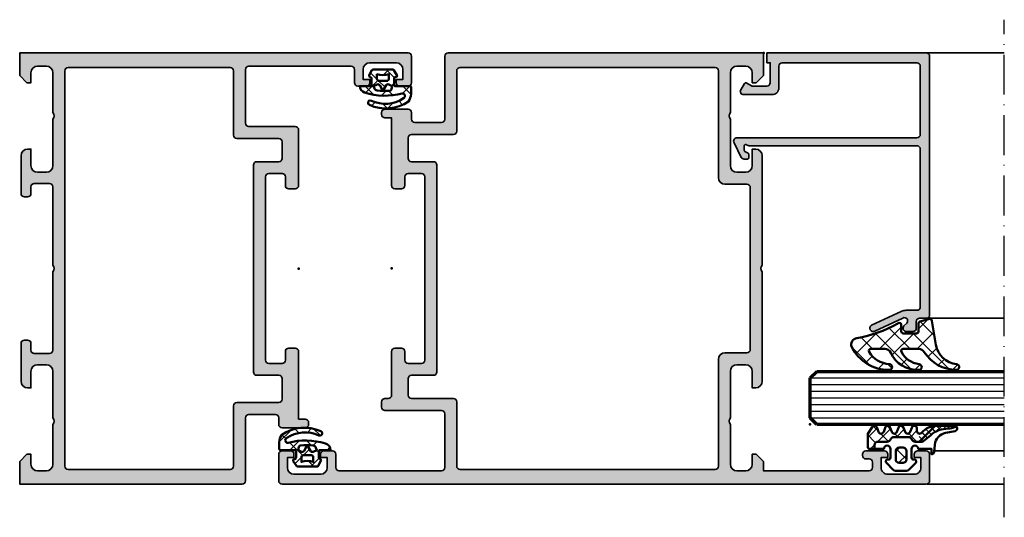
# Model space of a CAD drawing. Units: millimetres. Extents: x 2160 to 23610, y -640 to 3500.
# Drawn here: x 5362 to 5511, y 2228 to 2303 of the extents above; entities that cross this region are included whole.
import ezdxf

# ---------------------------------------------------------------- set-up
doc = ezdxf.new("R2010")
doc.units = ezdxf.units.MM
doc.linetypes.add('ACAD_ISO10W100', pattern=[18, 12, -3, 0, -3])
doc.layers.add('Glas', color=4, linetype='Continuous')
for name, color, linetype, lineweight in [('S01_Bemaßung', 6, 'Continuous', 25), ('S03_AL_Kontur', 255, 'Continuous', 35), ('S04_AL_Schraffur', 253, 'Continuous', 25), ('S05_EPDM_Kontur', 43, 'Continuous', 50), ('S06_EPDM_Schraffur', 43, 'Continuous', 25), ('S15_Glas_Kontur', 4, 'Continuous', 70), ('S18_Mittellinie', 10, 'ACAD_ISO10W100', 25)]:
    doc.layers.add(name, color=color, linetype=linetype, lineweight=lineweight)
doc.layers.add('S22_Einfügepunkte', color=103, linetype='Continuous', lineweight=50, plot=False)
pattern_1 = [(45, (0, 0), (-1.414213562373095, 1.414213562373095), []), (135, (0, 0), (-1.414213562373095, -1.414213562373095), [])]

# ---------------------------------------------------------------- blocks, each defined once
blk = doc.blocks.new('300100_s')
at = {"layer": 'S04_AL_Schraffur'}
h = blk.add_hatch(color=256, dxfattribs=at)
h.paths.add_polyline_path([(37.5, 46.80000035762782), (39.5, 46.80000035762782, -0.4142135623730951), (40, 46.30000035762782), (40, 45, 0.4142135623730951), (40.5, 44.5), (41.5, 44.5, 0.4142135623730951), (42, 45), (42, 55.19999999999993), (43, 55.19999999999993, 0.414213562373095), (43.50000000000001, 55.69999999999994), (43.49999999999999, 55.99999999999999, 0.4142135623730949), (42.99999999999977, 56.5), (39.5, 56.5, 0.4142135623730951), (39, 56), (39, 54.99999999999989, -0.4142135623730951), (38.50000000000011, 54.5), (34.5, 54.5, -0.4142135623730951), (34.00000000000023, 54.99999999999955), (34, 64.5, 0.4142135623730951), (33.5, 65), (0, 65), (0, 61.60000000000003), (1.100000000000138, 60.49999999999999), (1.700000000000045, 60.5), (1.700000000000045, 62.00000000000001, -0.4142135623730951), (2.700000000000035, 62.99999999999999), (3.999999999999995, 63.00000000000001, -0.4142135623730951), (5, 62.00000000000001), (5.000000000000102, 56.00000000000004, -0.4000000000000433), (5, 55), (5, 48, -0.4142135623730951), (4, 47), (2.700000000000044, 47, -0.4142135623730951), (1.700000000000045, 48), (1.700000000000045, 50.5), (1.200000000000045, 50.5, 0.4142135623730951), (0.2000000000000455, 49.5), (0.2000000000000455, 43.79999999999995, 0.4142135623730951), (0.7000000000000455, 43.29999999999995), (1.200000000000045, 43.29999999999995, 0.4142135623730951), (1.700000000000045, 43.79999999999995), (1.700000000000045, 44.79999999999995, -0.4142135623730951), (2.200000000000045, 45.29999999999995), (4.499999999999998, 45.29999999999995, -0.4142135623730951), (5, 44.79999999999996), (5.000000000000204, 32.99999999999991, -0.4000136727744728), (5, 32.00000000000011), (5, 20.20000000000005, -0.4142135623730951), (4.5, 19.70000000000005), (2.200000000000045, 19.70000000000005, -0.4142135623730951), (1.700000000000045, 20.20000000000005), (1.700000000000045, 21.20000000000005, 0.4142135623730951), (1.200000000000046, 21.70000000000005), (0.7000000000000398, 21.70000000000005, 0.4142135623730951), (0.2000000000000455, 21.20000000000006), (0.2000000000000455, 15.5, 0.4142135623730951), (1.200000000000045, 14.5), (1.700000000000045, 14.5), (1.700000000000045, 17.00000000000001, -0.4142135623730951), (2.700000000000033, 18), (4, 18, -0.4142135623730951), (5, 17), (5, 10, -0.4000000000000433), (5.000000000000102, 8.999999999999957), (5, 3, -0.4142135623730951), (4, 2), (2.700000000000053, 2, -0.4142135623730951), (1.700000000000045, 3.000000000000007), (1.700000000000045, 4.5), (1.100000000000137, 4.5), (0, 3.400000000000091), (0, 0), (58.50000000000023, 0, 0.4142135623731616), (59, 0.4999999999998863), (59, 4.499999999999773, 0.4142135623730951), (58.49999999999999, 5), (57.19999999999981, 5, 0.4142135623730951), (56.70000000000005, 4.500000000000227), (56.70000000000005, 4), (57.70000000000005, 4), (57.70000000000027, 2.5, -0.4142135623730952), (56.69999999999959, 1.5), (52.70000000000005, 1.5, -0.4142135623730617), (51.70000000000005, 2.499999999999877), (51.70000000000027, 4), (52.69999999999982, 4), (52.69999999999982, 4.5, 0.4142135623730951), (52.19999999999982, 5), (50.90000000000055, 5, 0.4142135623730951), (50.39999999999987, 4.499999999999773), (50.39999999999986, 2.5, -0.4142135623730951), (49.89999999999963, 2), (34.49999999999977, 2, -0.4142135623730951), (34.00000000000045, 2.500000000000002), (33.99999999999977, 10.59999999999979, -0.4142135623731618), (34.5, 11.09999999999991), (41.50000000000023, 11.10000000000002, 0.4142135623731616), (42.00000000000023, 11.59999999999991), (42.00000000000023, 20, 0.4142135623730951), (41.50000000000023, 20.5), (40.5, 20.5, 0.4142135623730951), (40, 20), (40, 18.69999964237218, -0.4142135623730951), (39.5, 18.19999964237218), (37.5, 18.19999964237218, -0.4142135623730951), (37, 18.69999964237218), (37, 46.30000035762783, -0.4142135623730951)])
h.paths.add_polyline_path([(6.79998779296875, 62.29999995231628, -0.4144347864320055), (7.299987792968666, 62.79999995231628), (31.70000000000003, 62.79999995231628, -0.4142135623730951), (32.20000000000005, 62.2999999523163), (32.20000000000005, 53.20000000000039, 0.4142135623730951), (32.69999999999992, 52.70000000000005), (39, 52.70000000000004, -0.4142135623730951), (39.5, 52.20000000000005), (39.5, 49.10000000000002, -0.4142135623730951), (39, 48.60000000000002), (35.70000000000005, 48.60000000000002, 0.4142135623730951), (35.20000000000005, 48.10000000000002), (35.20000000000005, 16.90000000000009, 0.4142135623730951), (35.70000000000004, 16.40000000000009), (39.00000000000001, 16.40000000000009, -0.4142135623730951), (39.5, 15.9000000000001), (39.5, 13.40000000000078, -0.4142135623730951), (38.99999999999932, 12.90000000000009), (32.70000000000005, 12.90000000000009, 0.4142135623730951), (32.20000000000005, 12.40000000000009), (32.20000000000005, 2.699999999999596, -0.4142135623730951), (31.70000076293968, 2.200000762939453), (7.299987792968659, 2.200000762939453, -0.4144332356616311), (6.79998779296875, 2.700000762939422)], flags=16)
at = {"layer": 'S03_AL_Kontur'}
for points in [[(2.200000000000045, 19.70000000000005, -0.414213562373095), (1.700000000000045, 20.20000000000005), (1.700000000000045, 21.20000000000005, 0.414213562373095), (1.200000000000046, 21.70000000000005), (0.7000000000000398, 21.70000000000005, 0.414213562373095), (0.2000000000000455, 21.20000000000006), (0.2000000000000455, 15.5, 0.414213562373095), (1.200000000000045, 14.5), (1.700000000000045, 14.5), (1.700000000000045, 17.00000000000001, -0.414213562373095), (2.700000000000033, 18), (4, 18, -0.414213562373095), (5, 17), (5, 10, -0.4000000000000433), (5.000000000000102, 8.999999999999957), (5, 3, -0.414213562373095), (4, 2), (2.700000000000053, 2, -0.414213562373095), (1.700000000000045, 3.000000000000007), (1.700000000000045, 4.5), (1.100000000000137, 4.5), (0, 3.400000000000091), (0, 0), (58.50000000000023, 0, 0.4142135623731616), (59, 0.4999999999998863), (59, 4.499999999999773, 0.414213562373095), (58.49999999999999, 5), (57.19999999999981, 5, 0.414213562373095), (56.70000000000005, 4.500000000000227), (56.70000000000005, 4), (57.70000000000005, 4), (57.70000000000027, 2.5, -0.414213562373095), (56.69999999999959, 1.5), (52.70000000000005, 1.5, -0.4142135623730617), (51.70000000000005, 2.499999999999877), (51.70000000000027, 4), (52.69999999999982, 4), (52.69999999999982, 4.5, 0.414213562373095), (52.19999999999982, 5), (50.90000000000055, 5, 0.414213562373095), (50.39999999999987, 4.499999999999773), (50.39999999999986, 2.5, -0.414213562373095), (49.89999999999963, 2), (34.49999999999977, 2, -0.414213562373095), (34.00000000000045, 2.500000000000002), (33.99999999999977, 10.59999999999979, -0.4142135623731616), (34.5, 11.09999999999991), (41.50000000000023, 11.10000000000002, 0.4142135623731616), (42.00000000000023, 11.59999999999991), (42.00000000000023, 20, 0.414213562373095), (41.50000000000023, 20.5), (40.5, 20.5, 0.414213562373095), (40, 20), (40, 18.69999964237218, -0.414213562373095), (39.5, 18.19999964237218), (37.5, 18.19999964237218, -0.414213562373095), (37, 18.69999964237218), (37, 46.30000035762783, -0.414213562373095), (37.5, 46.80000035762782), (39.5, 46.80000035762782, -0.414213562373095), (40, 46.30000035762782), (40, 45, 0.414213562373095), (40.5, 44.5), (41.5, 44.5, 0.414213562373095), (42, 45), (42, 55.19999999999993), (43, 55.19999999999993, 0.414213562373095), (43.50000000000001, 55.69999999999994), (43.49999999999999, 55.99999999999999, 0.414213562373095), (42.99999999999977, 56.5), (39.5, 56.5, 0.414213562373095), (39, 56), (39, 54.99999999999989, -0.414213562373095), (38.50000000000011, 54.5), (34.5, 54.5, -0.414213562373095), (34.00000000000023, 54.99999999999955), (34, 64.5, 0.414213562373095), (33.5, 65), (0, 65), (0, 61.60000000000002), (1.100000000000143, 60.5), (1.700000000000045, 60.49999999999999), (1.700000000000045, 62.00000000000001, -0.414213562373095), (2.700000000000035, 62.99999999999999), (3.999999999999995, 63.00000000000001, -0.414213562373095), (5, 62.00000000000001), (5.000000000000102, 56.00000000000004, -0.4000000000000433), (5, 55), (5, 48, -0.414213562373095), (4, 47), (2.700000000000044, 47, -0.414213562373095), (1.700000000000045, 48), (1.700000000000045, 50.5), (1.200000000000045, 50.5, 0.414213562373095), (0.2000000000000455, 49.5), (0.2000000000000455, 43.79999999999995, 0.414213562373095), (0.7000000000000455, 43.29999999999995), (1.200000000000045, 43.29999999999995, 0.414213562373095), (1.700000000000045, 43.79999999999995), (1.700000000000045, 44.79999999999995, -0.414213562373095), (2.200000000000045, 45.29999999999995), (4.499999999999998, 45.29999999999995, -0.414213562373095), (5, 44.79999999999996), (5.000000000000204, 32.99999999999991, -0.4000136727744728), (5, 32.00000000000011), (5, 20.20000000000005, -0.414213562373095), (4.5, 19.70000000000005)], [(6.79998779296875, 62.29999995231628), (6.79998779296875, 2.700000762939422, 0.4144332356616311), (7.299987792968659, 2.200000762939453), (31.70000076293968, 2.200000762939453, 0.414213562373095), (32.20000000000005, 2.699999999999596), (32.20000000000005, 12.40000000000009, -0.414213562373095), (32.70000000000005, 12.90000000000009), (38.99999999999932, 12.90000000000009, 0.414213562373095), (39.5, 13.40000000000078), (39.5, 15.9000000000001, 0.414213562373095), (39.00000000000001, 16.40000000000009), (35.70000000000004, 16.40000000000009, -0.414213562373095), (35.20000000000005, 16.90000000000009), (35.20000000000005, 48.10000000000002, -0.414213562373095), (35.70000000000005, 48.60000000000002), (39, 48.60000000000002, 0.414213562373095), (39.5, 49.10000000000002), (39.5, 52.20000000000005, 0.414213562373095), (39, 52.70000000000004), (32.69999999999992, 52.70000000000005, -0.414213562373095), (32.20000000000005, 53.20000000000039), (32.20000000000005, 62.2999999523163, 0.414213562373095), (31.70000000000003, 62.79999995231628), (7.299987792968666, 62.79999995231628, 0.4144347864320055)]]:
    blk.add_lwpolyline(points, format="xyb", close=True, dxfattribs=at)
at = {"layer": 'S22_Einfügepunkte'}
blk.add_point((42.00000000000023, 32.5), dxfattribs=at)
blk = doc.blocks.new('284360_s_a')
at = {"layer": 'S06_EPDM_Schraffur'}
h = blk.add_hatch(dxfattribs=at)
h.set_pattern_fill('NETZ', color=256, scale=1.5, angle=45, style=0)
h.set_pattern_definition([(45, (-5.978469983835867, -1.999999999999985), (-1.060660171779821, 1.060660171779821), []), (135, (-5.978469983835867, -1.999999999999985), (-1.060660171779821, -1.060660171779821), [])])
h.paths.add_polyline_path([(0.400000561960393, 3.999997996627878), (0.4000005619603931, 4.399989970820553, 0.7950942578316366), (-0.3594644126228977, 4.575655388662788), (-0.6137195280340005, 3.896473749481602, -0.7673326603051579), (-1.386462753131649, 3.896473749481602), (-1.640721051544504, 4.575652490508364, 0.6242830789349512), (-2.359461229621175, 4.575652490508351), (-2.613719528034006, 3.896473749481604, -0.7673297809563489), (-3.386462753131642, 3.896473749481604), (-3.640720065872043, 4.575649857564635, 0.6242855975194838), (-4.359462215293627, 4.575649857564615), (-4.613719528034007, 3.896473749481603, -0.7673297809563477), (-5.386462753131649, 3.896473749481604), (-5.64071739039004, 4.575646978654593, 0.5635592645383264), (-6.322306823810902, 4.637014751004462), (-7.000091140582801, 3.600006922089073), (-7.000091140582833, 1.599990808652855, 0.414213562373096), (-6.700090175508751, 1.299989843578788), (-5.978469983835867, 1.299989210111547), (-5.978469983835869, 2.399990136652962), (-4.07847227265418, 2.399990136652961, 0.5405749386263909), (-3.620214703158657, 3.099990136652893), (-0.3367290792104801, 3.099990136652892, 0.5405749386263337), (0.1215284902852471, 2.399990136652961), (1.119125893516671, 2.399990136652962, 0.1792130742174088), (1.442137097301484, 2.519607591103159), (2.468368433890184, 3.400474466243103, -0.1820014836469972), (5.119323454265298, 4.36592776212069, 0.06926674624703537), (5.666334165438681, 4.436058291308642, -0.387609014908037), (6.064141248858916, 4.799999999999998), (3.39235676869864, 4.800000398679616, 0.2202365984151488), (1.104978843272498, 3.741175590850581, -0.6981291501453034)])
h.paths.add_polyline_path([(-1.199966, -0.7999879999999856), (-2.799973, -0.7999879999999859), (-2.799972999999999, 1.500012000000014), (-1.199965999999999, 1.500012000000014)], flags=17)
h = blk.add_hatch(dxfattribs=at)
h.set_pattern_fill('NETZ', color=256, scale=0.75, angle=45, style=0)
h.set_pattern_definition([(45, (-7.100090735085018, 1.299989210111546), (-0.5303300858899106, 0.5303300858899107), []), (135, (-7.100090735085018, 1.299989210111546), (-0.5303300858899107, -0.5303300858899106), [])])
h.paths.add_polyline_path([(2.468368433890185, 3.400474466243103, -0.1792131127201395), (5.076079357427209, 4.366161313935613), (3.392356768698638, 4.800000398679617, 0.3015858257355321), (0.628167537085943, 2.965993422055262, 0.6921980194601629), (1.442137097301484, 2.519607591103159)])
at = {"layer": 'S05_EPDM_Kontur'}
for points in [[(2.998527956033179, 0.8657165928350998, -0.3892927842191302), (2.600002288818328, 0.5000000000000117), (2.600002288818327, 1.299999237060562), (0.6000210000610224, 1.299988000000015, 0.9999999999999986), (-0.399979, 1.299988000000014), (-0.3999790000000001, 1.200000001437618e-05, 0.414213562373095), (-0.09997900000000003, -0.299987999999986), (4.600000000016686e-05, -0.2999879999999858, -0.668122569260552), (0.2121729999999999, -0.8121339999999856), (-0.8283893595662767, -1.853428954997566, -0.1990038235387451), (-1.182067141974669, -1.999999999999985), (-2.818115582841873, -1.999999999999985, -0.1990380130521465), (-3.171839854901003, -1.853382426496037), (-4.212082, -0.8121339999999873, -0.6681911133500424), (-3.999954, -0.2999879999999857), (-3.89996, -0.2999879999999857, 0.4142135623730948), (-3.599960000000001, 1.200000001405641e-05), (-3.59996, 1.299988000000014, 1.000000000000001), (-4.599959999792294, 1.299988000000014), (-6.700090175508751, 1.299989843578788, -0.4142135623730961), (-7.000091140582833, 1.599990808652855), (-7.000091140582802, 3.600006922089073), (-6.34649998457697, 4.599999292694494, -0.6681787561009126), (-5.61371952803399, 4.503529413544103), (-5.386462753131649, 3.896473749481604, 0.7673297809563482), (-4.613719528034007, 3.896473749481603), (-4.386462753131647, 4.503525598846837, -0.767329780956347), (-3.613719528034014, 4.503525598846835), (-3.386462753131642, 3.896473749481604, 0.7673297809563492), (-2.613719528034006, 3.896473749481604), (-2.386462753131671, 4.503525598846837, -0.7673326603051805), (-1.613719528034001, 4.503525598846837), (-1.386462753131649, 3.896473749481602, 0.7673326603051581), (-0.6137195280340005, 3.896473749481602), (-0.3864665678288936, 4.503525598846838, -0.8769753238760007), (0.4000005619603931, 4.399989970820553), (0.400000561960393, 3.999997996627878, 0.6981236209333598), (1.104974994592331, 3.741171055842442, -0.2202371181283672), (3.39235676869864, 4.800000398679616), (6.064141248858719, 4.799999999999998, -0.9088962848675182), (6.141102057970422, 4.007362812165694), (4.703009842059643, 3.72776097556828, 0.3346062564332266), (3.092309531141192, 1.938669526048588)], [(-1.199965999999999, 1.000012000000014, 0.4142250617865648), (-1.699965999999999, 1.500012000000014), (-2.299973, 1.500012000000014, 0.4142250617865643), (-2.799973, 1.000012000000015), (-2.799973, -0.2999879999999858, 0.4142353984452393), (-2.299973, -0.7999879999999858), (-1.699966, -0.7999879999999857, 0.414235398445239), (-1.199966, -0.299987999999986)]]:
    blk.add_lwpolyline(points, format="xyb", close=True, dxfattribs=at)
blk.add_lwpolyline([(-5.978469983835867, 1.299989843578168), (-5.978469983835868, 1.899990136652961, -0.4142135623730953), (-5.47846998383587, 2.399990136652962), (-4.07847227265418, 2.399990136652961, 0.2679491924311205), (-3.645459570762012, 2.649990136652962), (-3.529989516924097, 2.849990136652888, -0.2679491924311243), (-3.096976815031824, 3.099990136652893), (-0.8599669673371045, 3.099990136652892, -0.2679491924311229), (-0.4269542654449103, 2.849990136652891), (-0.3114842116070337, 2.649990136652961, 0.267949192431122), (0.1215284902852471, 2.399990136652961), (1.119125893516671, 2.399990136652962, 0.1792130742174088), (1.442137097301484, 2.519607591103159), (2.468368433890184, 3.400474466243103, -0.1820014836469971), (5.119323454265298, 4.36592776212069, 0.1195687672971296), (6.038153546060274, 4.578359812253033), (6.310894151859293, 4.715264512477945)], format="xyb", dxfattribs=at)
blk = doc.blocks.new('224066_s_6')
at = {"layer": 'S06_EPDM_Schraffur'}
h = blk.add_hatch(dxfattribs=at)
h.set_pattern_fill('NETZ', color=256, scale=2, angle=45, style=0)
h.set_pattern_definition(pattern_1)
h.paths.add_polyline_path([(0.9509540225199711, -3.996471366542571), (0.3428344726562499, -0.3900527954101558, 0.4140364746978069), (0.04284667968749991, -0.090057373046875), (-1.450267689380168, -0.4901453133879831, 0.3394526917623887), (-1.672622680663748, -0.779925724204902), (-1.672622561454773, -2.009803771972655, -0.3958930680548808), (-1.972045779228187, -2.290031433105469), (-3.956213102049671, -2.290031433105469, -0.4150263225321573), (-4.257049560546875, -1.989194974608282), (-4.257049560546876, -0.943452005861514, 0.5411659278948281), (-4.717147827148436, -0.7416229248046868), (-4.803649902343706, -0.7934265136718484, -0.090863557736354), (-10.96140558274599, -2.976088238208364, 0.4829086918305858), (-11.72828387291888, -4.341876347226681, 0.2833289255452366), (-6.102788793738957, -7.795245946483554, 0.9717338003532827), (-6.079726657065049, -6.89591144203423, -0.2512424544695461), (-9.106846140371962, -5.08325736668986, -0.5873283519419549), (-8.851644951420697, -4.625569896701072), (-6.759803484223629, -4.625474066460337, -0.2910641980356529), (-5.854108020438631, -5.201447288918857, 0.2985242425636142), (-1.649077007606732, -7.795248014247114, 0.9569551979983272), (-1.593871204957731, -6.897814856139961, -0.2553028364905368), (-4.243531125383117, -5.064700578277807, -0.5581922591343027), (-3.97547188899753, -4.629999999999999), (-1.640391997516047, -4.63, -0.2570370018621697), (-0.7955002783284357, -5.095062636518843, 0.2522525587384885), (4.005784635191378, -7.79438289437204, 0.9602516304766571), (4.057862447402941, -6.897529033952106, -0.338394706311122)])
at = {"layer": 'S05_EPDM_Kontur'}
blk.add_lwpolyline([(-6.085392431901097, -6.895639248621933, -0.2508385846518076), (-9.106846140371978, -5.083257366689835, -0.5873283519419207), (-8.851644951420699, -4.625569896701072), (-6.759803484223633, -4.625474066460337, -0.2910641980356526), (-5.854108020438633, -5.201447288918852, 0.2985242425636153), (-1.649077007606721, -7.795248014247114, 0.9569551979954218), (-1.593871204955038, -6.897814856140246, -0.2553028364907514), (-4.243531125383116, -5.064700578277807, -0.5581922591343026), (-3.97547188899753, -4.629999999999999), (-1.640391997516079, -4.63, -0.2570370018621695), (-0.7955002783284534, -5.095062636518814, 0.2522525587385301), (4.005784635192254, -7.794382894372055, 0.9602516304757236), (4.057862447402941, -6.897529033952106, -0.3383947063111223), (0.9509540225199703, -3.996471366542566), (0.3428344726562499, -0.390052795410156, 0.4140364746978071), (0.04284667968749997, -0.09005737304687499), (-1.450286865234375, -0.4901504516601561, 0.3394312326585308), (-1.672622680664062, -0.7799224853515616), (-1.672622561454773, -2.009803771972656, -0.3958930680549022), (-1.972045779228211, -2.290031433105469), (-3.957046508789061, -2.290031433105469, -0.4134012690458465), (-4.257049560546875, -1.990028381347656), (-4.257049560546876, -0.9434520058615128, 0.5411659278948283), (-4.717147827148437, -0.7416229248046873), (-4.803649902343762, -0.7934265136718821, -0.0908635577363532), (-10.96140558274599, -2.976088238208368, 0.4829086918305799), (-11.72828387291888, -4.341876347226674, 0.283270372106052), (-6.104152972218493, -7.79524801424711, 0.9793633131390815)], format="xyb", close=True, dxfattribs=at)
blk = doc.blocks.new('150800_s')
at = {"layer": 'S04_AL_Schraffur'}
h = blk.add_hatch(color=256, dxfattribs=at)
edge = h.paths.add_edge_path()
edge.add_arc((21.49998672559963, -41.50001146306264), 0.4999885371110255, 134.9980032914296, 270.0015101720062)
edge.add_line((21.49999990403439, -42), (22.49999990403439, -42))
edge.add_arc((22.50030959127501, -41.50030968724063), 0.4996904087249862, 269.964490467132, 360.0355095328709)
edge.add_line((22.99999990403439, -41.49999999999999), (22.99999990403439, -40.50000000000001))
edge.add_arc((23.49969021679374, -40.49969031275936), 0.4996904087249755, 89.96449046712962, 180.0355095328717, ccw=False)
edge.add_line((23.49999990403439, -40), (24.49999990403439, -40))
edge.add_arc((24.50030959127502, -39.50030968724063), 0.4996904087249862, 269.9644904671308, 359.9999999999992)
edge.add_line((25, -39.50030968724064), (25, -0.5))
edge.add_arc((24.50025808621197, -0.4997419137880275), 0.4997419804309126, 359.9704102278116, 450.0295897721889)
edge.add_line((24.5, 0), (0.5, 0))
edge.add_line((0.5, 0), (0.5, -1.5))
edge.add_line((0.5, -1.5), (1, -1.5))
edge.add_line((1, -1.5), (1, -4.500000000000001))
edge.add_arc((0.5002570760281955, -4.500257076028195), 0.4997429900938812, -90.02947389432398, 0.029473894323928107, ccw=False)
edge.add_line((0.5000000000000006, -5), (-1.700000047683717, -5))
edge.add_line((-1.700000047683717, -5), (-2.619125127792358, -4.522520542144775))
edge.add_arc((-2.711324820675264, -4.699999949112556), 0.1999993081621464, 62.54834166557744, 150.0000285936358)
edge.add_line((-2.88452935218811, -4.600000381469727), (-3.433012723922729, -5.550000190734862))
edge.add_arc((-3.000000022422663, -5.800000190961272), 0.4999999997735901, 149.9999999550625, 270.0000025694479)
edge.add_line((-3, -6.300000190734862), (1.299999952316284, -6.299999713897705))
edge.add_arc((1.300515360635187, -5.300515122216607), 0.9994847245724497, 269.9704540529916, 360.0295459470084)
edge.add_line((2.299999952316284, -5.299999713897703), (2.299999952316284, -2))
edge.add_arc((2.799742358747778, -1.999742406431494), 0.4997424728201385, 89.97046673884768, 180.0295332611522, ccw=False)
edge.add_line((2.799999952316285, -1.5), (23.10000038146973, -1.5))
edge.add_arc((23.10025617359038, -1.999744207879347), 0.4997442733424418, -0.02932661836831585, 90.02932661836758, ccw=False)
edge.add_line((23.60000038146973, -2), (23.60000038146973, -12.29999923706055))
edge.add_arc((23.10025741787488, -12.3002562734657), 0.4997430296965417, -90.02946934918629, 0.029469349186285854, ccw=False)
edge.add_line((23.10000038146973, -12.79999923706055), (-4.000000476837158, -12.79999923706055))
edge.add_arc((-3.999999660118652, -13.30000014414641), 0.500000907086533, 90.00009358887718, 212.0414047846298)
edge.add_line((-4.423832893371582, -13.56526660919189), (-3.347000122070311, -15.76499938964844))
edge.add_arc((-2.921452175250018, -15.49720567641835), 0.5027967063222739, 212.181859052064, 269.8236075574519)
edge.add_line((-2.923000097274779, -16), (-2.400000095367431, -16.0000057220459))
edge.add_arc((-2.40040715837325, -15.7996017412704), 0.2004043941907382, 270.1163797249118, 359.8879914961067)
edge.add_line((-2.200003147125244, -15.79999351501465), (-2.200000047683716, -15.31530094146729))
edge.add_arc((-2.401251449163456, -15.31622924346417), 0.2012535424338095, 0.2642834232783394, 59.79449478316024)
edge.add_line((-2.300000190734864, -15.14230060577393), (-2.800318479537961, -14.85359191894532))
edge.add_arc((-2.700636325905998, -14.68093681347344), 0.1993647842478991, 179.8171895894178, 240.0000791438497, ccw=False)
edge.add_line((-2.900000095367432, -14.68030071258545), (-2.900000095367432, -14))
edge.add_arc((-2.700000813351988, -13.99999937384508), 0.1999992820164236, 74.99972849326241, 180.0001793808141, ccw=False)
edge.add_line((-2.648236274719238, -13.8068151473999), (-2.200000047683716, -14))
edge.add_line((-2.200000047683716, -14), (23.10000038146973, -14))
edge.add_arc((23.10025741787487, -14.49974296359485), 0.499743029696547, -0.02946934918588795, 90.02946934918589, ccw=False)
edge.add_line((23.60000038146973, -14.5), (23.60000038146973, -38.30030892430118))
edge.add_arc((23.10025821378786, -38.3005667566193), 0.4997422341936708, -90.02956064806159, 0.029560648060794392, ccw=False)
edge.add_line((23.10000038146972, -38.80030892430118), (21.47099369989893, -38.80030892430117))
edge.add_arc((21.439956772345, -40.29998779296889), 1.500000000000155, 88.8143920855635, 114.9974133025789)
edge.add_line((20.8060907551627, -38.94049749426797), (16.24914541184689, -41.06518554687499))
edge.add_arc((16.50187800283859, -41.49891648145911), 0.5019923168382102, 120.2291161144694, 299.7341626232285)
edge.add_line((16.75085439622189, -41.93481445312501), (20.97009267747189, -39.96734619140623))
edge.add_arc((21.21155556247149, -40.3913316072322), 0.4879220815514051, -44.769662785727576, 119.66183842744971, ccw=False)
edge.add_line((21.55795278489376, -40.73495483398438), (21.14645376145626, -41.14645385742188))
at = {"layer": 'S03_AL_Kontur'}
blk.add_lwpolyline([(21.14645376145626, -41.14645385742188, 0.6682007714159899), (21.49999990403439, -42), (22.49999990403439, -42, 0.4145766549757843), (22.99999990403439, -41.49999999999999), (22.99999990403439, -40.50000000000001, -0.414576654975799), (23.49999990403439, -40), (24.49999990403439, -40, 0.4143950970180348), (25, -39.50030968724064), (25, -0.5000000000000014, 0.4145161176730729), (24.5, 0), (0.5, 0), (0.5, -1.5), (1, -1.5), (1, -4.500000000000001, -0.4145149326960813), (0.5000000000000006, -5), (-1.700000047683717, -5), (-2.619125127792358, -4.522520542144775, 0.4012459013260116), (-2.88452935218811, -4.600000381469727), (-3.433012723922729, -5.550000190734862, 0.5773502843995036), (-3, -6.300000190734862), (1.299999952316284, -6.299999713897705, 0.4145156695129015), (2.299999952316284, -5.299999713897703), (2.299999952316284, -2, -0.4145155397862403), (2.799999952316285, -1.5), (23.10000038146973, -1.5, -0.4145134266409459), (23.60000038146973, -2), (23.60000038146973, -12.29999923706055, -0.4145148862171337), (23.10000038146973, -12.79999923706055), (-4.000000476837159, -12.79999923706055, 0.5892878397919261), (-4.423832893371582, -13.56526660919189), (-3.347000122070311, -15.76499938964844, 0.2569505405020492), (-2.923000097274779, -16), (-2.400000095367431, -16.0000057220459, 0.4130465342686946), (-2.200003147125244, -15.79999351501465), (-2.200000047683716, -15.31530094146729, 0.265753383905578), (-2.300000190734864, -15.14230060577393), (-2.800318479537961, -14.85359191894532, -0.2688046760287258), (-2.900000095367432, -14.68030071258545), (-2.900000095367432, -14, -0.49314787185075), (-2.648236274719238, -13.8068151473999), (-2.200000047683716, -14), (23.10000038146973, -14, -0.4145148862171298), (23.60000038146973, -14.5), (23.60000038146973, -38.30030892430118, -0.4145158198471571), (23.10000038146972, -38.80030892430118), (21.47099369989893, -38.80030892430117, 0.1147446294273353), (20.8060907551627, -38.94049749426797), (16.24914541184689, -41.06518554687499, 0.995690017285898), (16.75085439622189, -41.93481445312501), (20.97009267747189, -39.96734619140623, -0.8725976797685919), (21.55795278489376, -40.73495483398438)], format="xyb", close=True, dxfattribs=at)
at = {"layer": 'S22_Einfügepunkte'}
for p in [(0, 0), (25, -40.00030968724063)]:
    blk.add_point(p, dxfattribs=at)
blk = doc.blocks.new('224683_s')
at = {"layer": 'S06_EPDM_Schraffur'}
h = blk.add_hatch(dxfattribs=at)
h.set_pattern_fill('NETZ', color=256, scale=2, angle=45, style=0)
h.set_pattern_definition(pattern_1)
h.paths.add_polyline_path([(3.71717799999999, 0.1362272515909808, -0.4127432932741063), (3.917174999999986, 0.3405460000000176, 0.4960125244833873), (4.061171999999999, 0.6285400000000436), (3.665184000000011, 1.37152100000003, 0.2814006575335682), (3.494432161645989, 1.481537000000003), (0.5248117597641908, 1.481537000000003, 0.2662480039285435), (0.358177000000012, 1.383529999999951), (-0.105811999999986, 0.6565399999999499, 0.6487246559832222), (0.1101909999999862, 0.3535460000000512, -0.4154102093831578), (0.3091809999999953, 0.1535489999999982), (0.3091809999999953, -0.8144529999999577, -0.4178620508664951), (0.1111830000000396, -1.014450000000011), (-2.035820000000001, -1.014450000000011, 0.4083491245676099), (-2.233818000000014, -1.209194659022273), (-2.233818000000014, -2.222457999999961, 0.1357261327990004), (-1.83800500000001, -3.312225000000012, 0.2617695130618423), (4.040354019701738, -3.858778065654178, 1.018935648738532), (3.759664145986875, -3.215759592457744, -0.2653322279762219), (-1.089564999999993, -2.835263000000054, -0.8515819427444982), (-0.8933710000000019, -2.109023999999977, 0.144290385291189), (4.759225403191977, -1.988024976048905, 0.3371080020539802), (5.490165999999988, -1.013458000000014), (3.916183000000018, -1.013458000000014, -0.4187407948036282), (3.71717799999999, -0.8134609999999611)])
h.paths.add_polyline_path([(2.60719099969333, -0.218459999986635), (1.407188999968326, -0.218463999966616, -0.4142116097673967), (1.107187999990003, 0.08153300005312758), (1.107180999999997, 0.7815369999999575, 0.1770873310053548), (2.907175999999993, 0.7815369999999575), (2.907189999639996, 0.08154599993451939, -0.4142184438663609)], flags=16)
h.paths.add_polyline_path([(3.417178000000007, -1.013458000000014), (3.289563930469342, -1.357957285260795, -0.2810169119249264), (2.880669182279973, -1.680664658408318, -0.04897883225360576), (0.9955187605693254, -1.722804764308421, -0.324550689870969), (0.7267521744655596, -1.494960659888534), (0.6091810000000066, -1.014450000000011), (1.139768947649827, -0.7641642524097279, -0.3938632495401688), (1.529472898584743, -0.8888450501933676), (2.007182999999998, -1.741394372651826), (2.484569167361968, -0.8894231618071444, -0.3906478421129392), (2.871240856660137, -0.7633326099482929)], flags=16)
at = {"layer": 'S05_EPDM_Kontur'}
for points in [[(3.71717799999999, -0.8134609999999611, 0.418740794803553), (3.91618299999999, -1.013458000000014), (5.490165999999988, -1.013458000000014, -0.3371080020539931), (4.75922540319192, -1.988024976048905, -0.1442903852911877), (-0.8933710000000019, -2.109023999999977, 0.8515819427445), (-1.089564999999993, -2.835263000000054, 0.2649727785174504), (3.753701000000035, -3.218565000000012, -1.028552528434245), (4.040354019701766, -3.858778065654178, -0.2617695130618431), (-1.83800500000001, -3.312225000000012, -0.1357261327990005), (-2.233818000000014, -2.222457999999961), (-2.233818000000014, -1.216460999999981, -0.4190742652227885), (-2.035820000000001, -1.014450000000011), (0.1111830000000111, -1.014450000000011, 0.4178620508665686), (0.3091809999999953, -0.8144529999999577), (0.3091809999999953, 0.1535489999999982, 0.4154102093831697), (0.1101909999999862, 0.3535460000000512, -0.6487246559832218), (-0.105811999999986, 0.6565399999999499), (0.358177000000012, 1.383529999999951, -0.2722760925516086), (0.5291819999999916, 1.481537000000003), (3.485184000000004, 1.481537000000003, -0.2942574361421919), (3.665184000000011, 1.37152100000003), (4.061171999999999, 0.6285400000000436, -0.496012524483387), (3.917175000000015, 0.3405460000000176, 0.4079660749372834), (3.71717799999999, 0.1395420000000058)], [(1.407188999968326, -0.218463999966616), (2.60719099969333, -0.218459999986635, 0.4142184438663598), (2.907189999639996, 0.08154599993451939), (2.907175999999993, 0.7815369999999575, -0.1770873310053548), (1.107180999999997, 0.7815369999999575), (1.107187999990003, 0.08153300005312758, 0.4142116097673966)], [(0.9955187605693254, -1.722804764308421, 0.04897883225360565), (2.880669182279973, -1.680664658408318, 0.2810169119249282), (3.289563930469342, -1.357957285260795), (3.417178000000007, -1.013458000000014), (2.871240856660137, -0.7633326099482929, 0.390647842112939), (2.484569167361968, -0.8894231618071444), (2.007182999999998, -1.741394372651826), (1.529472898584743, -0.8888450501933676, 0.3938632495401677), (1.139768947649827, -0.7641642524097279), (0.6091810000000066, -1.014450000000011), (0.7267521744655596, -1.494960659888534, 0.3245506898709706)]]:
    blk.add_lwpolyline(points, format="xyb", close=True, dxfattribs=at)
blk = doc.blocks.new('300130_s')
at = {"layer": 'S04_AL_Schraffur'}
h = blk.add_hatch(color=256, dxfattribs=at)
h.paths.add_polyline_path([(17, 13.39959862557794, -0.4139784621951497), (16.50000016110153, 12.89999999999998), (16, 12.89999999999998, 0.414213562373095), (15.5, 12.39999999999998), (15.5, 11.60000000000002, 0.414213562373095), (16.00000000000001, 11.09999999999991), (24.49999999999994, 11.09999999999991, -0.414213562373095), (25, 10.59999999999988), (25, 2.5, -0.414213562373095), (24.50000000000003, 2), (9.100000000000136, 2, -0.414213562373095), (8.600000000000136, 2.499999999999986), (8.600000000000136, 4.5, 0.414213562373095), (8.100000000000136, 5), (6.799999999999841, 5, 0.414213562373095), (6.299999999999955, 4.500000000000099), (6.299999999999955, 4), (7.299999999999955, 4), (7.299999999999955, 2.499999999999886, -0.414213562373095), (6.299999999999933, 1.499999999999886), (2.299999999999955, 1.499999999999886, -0.414213562373095), (1.299999999999955, 2.499999999999815), (1.299999999999955, 4), (2.299999999999955, 4), (2.299999999999898, 4.500000000000114, 0.414213562373095), (1.799999999999912, 5), (0.5000000000001705, 5, 0.414213562373095), (0, 4.499999999999801), (0, 0.5000000000002274, 0.414213562373095), (0.5000000000002415, 0), (97.49999990788103, 0, 0.4145693002917443), (98, 0.5000000921188529), (98, 4.500000092118626, 0.4145693002917385), (97.49999999999989, 5.000000092118967), (96.20001220703125, 5.000000092118967, 0.4144228997517391), (95.70001220703125, 4.50000009211908), (95.70001220703125, 4.000000092118967), (96.70001220703125, 4.000000092118967), (96.70001220703125, 2.500000092118967, -0.4145607146620701), (95.70001220703114, 1.500000092118966), (91.70001220703102, 1.500000092118967, -0.4144737277593191), (90.70001220703125, 2.500000092118853), (90.70001220703125, 4.000000092118967), (91.70001220703125, 4.000000092118967), (91.70001220703125, 4.500000092118739, 0.414569300291724), (91.20001220703114, 5.000000092118967), (88.4000244140625, 5.000000092118967, 0.4145693002917165), (87.9000244140625, 4.500000092118853), (87.9000244140625, 4.300003143876779, 0.4145801240560132), (88.40002441406239, 3.800003143876779), (88.9000244140625, 3.800003143876779, -0.4145618240032971), (89.4000244140625, 3.30000314387678), (89.4000244140625, 2.500000092118853, -0.4145693002917302), (88.90002432194365, 2), (73, 2), (73, 3.400000000000091), (71.89999999999998, 4.5), (71.29999999999995, 4.5), (71.29999999999995, 3, -0.414213562373095), (70.29999999999995, 2), (69, 2, -0.414213562373095), (68, 3), (68, 8.999999999999886, -0.4000000000000443), (68, 9.999999999999885), (68, 17, -0.414213562373095), (69, 18), (70.30000000000007, 18, -0.414213562373095), (71.29999999999995, 17.00000000000011), (71.30000000000007, 14.5), (71.80000000000007, 14.5, 0.414213562373095), (72.80000000000007, 15.5), (72.80000000000001, 31.99999999999989, -0.4000000000000446), (72.79999999999995, 32.99999999999989), (72.79999999999995, 49.49999999999989, 0.414213562373095), (71.79999999999995, 50.5), (71.30000000000007, 50.5), (71.30000000000007, 48, -0.414213562373095), (70.30000000000007, 47), (69, 47, -0.414213562373095), (68, 48), (68, 55, -0.4000000000000515), (68, 56), (68, 62.00000000000011, -0.414213562373095), (69, 63), (70.29999999999995, 63, -0.414213562373095), (71.30000000000007, 61.99999999999989), (71.29999999999995, 60.5), (71.90000000000009, 60.5), (73, 61.59999999999991), (73, 65), (25.50000006313195, 65, 0.41450803758466), (25, 64.499999936868), (25, 54.99999993686788, -0.414213562373095), (24.49999999999993, 54.49999993686788), (20.5, 54.49999993686788, -0.414213562373095), (20, 54.99999993686788), (20, 55.99999993686788, 0.414213562373095), (19.5, 56.49999993686788), (16.00000000000011, 56.49999993686788, 0.414213562373095), (15.50000000000011, 55.99999993686787), (15.50000000000011, 55.69999993686795, 0.414213562373095), (16.00000000000014, 55.19999993686793), (17, 55.19999993686793), (16.99999999999994, 45.00000035762787, 0.414213562373095), (17.49999999999994, 44.50000035762787), (18.5, 44.50000035762787, 0.414213562373095), (19, 45.00000035762788), (18.99999999999994, 46.30000035762782, -0.414213562373095), (19.49999999999995, 46.80000035762782), (21.49999999999983, 46.80000035762782, -0.414213562373095), (22, 46.30000035762772), (22, 18.70000000000005, -0.414213562373095), (21.5, 18.20000000000005), (19.5, 18.20000000000005, -0.414213562373095), (19, 18.69999999999999), (18.99999999999994, 20, 0.414213562373095), (18.49999999999999, 20.5), (17.49999983889859, 20.5, 0.4139784621951118), (17, 20.00040137442204)])
h.paths.add_polyline_path([(66.20000000000005, 2.70000000000006, -0.414213562373095), (65.70000000000003, 2.200000000000045), (27.2999999999999, 2.200000000000045, -0.414213562373095), (26.79999999999995, 2.699999999999964), (26.79999999999995, 12.39999999999998, 0.414213562373095), (26.29999999999993, 12.89999999999998), (20.00000000000063, 12.89999999999998, -0.414213562373095), (19.5, 13.40000000000063), (19.5, 15.89999999999998, -0.414213562373095), (20, 16.39999999999998), (23.29999999999927, 16.39999999999998, 0.414213562373095), (23.79999999999922, 16.89999999999995), (23.80000000000018, 48.09999964237215, 0.414213562373095), (23.30000000000018, 48.59999964237215), (20, 48.59999993686802, -0.414213562373095), (19.49999999999989, 49.09999993686809), (19.5, 52.19999993686793, -0.414213562373095), (20.00000000000001, 52.69999993686793), (26.29999999999995, 52.69999993686793, 0.414213562373095), (26.79999999999995, 53.19999993686793), (26.79999999999995, 62.29999988918416, -0.414213562373095), (27.30000011081581, 62.80000000000007), (65.70000000000005, 62.80000000000007, -0.414213562373095), (66.20000000000005, 62.30000000000007), (66.20000000000005, 46.20000305175779, 0.414213562373095), (67.20000000000005, 45.20000305175779), (70.49999999999989, 45.20000305175779, -0.4145618240033632), (70.99999999999989, 44.70000305175779), (70.99999999999989, 20.29999694824208, -0.4145618240033717), (70.49999991171069, 19.79999685995299), (67.20000000000005, 19.79999685995299, 0.414213562373095), (66.20000000000005, 18.79999685995299)], flags=16)
at = {"layer": 'S03_AL_Kontur'}
for points in [[(17, 13.39959862557794, -0.4139784621951845), (16.50000016110147, 12.89999999999998), (16, 12.89999999999998, 0.414213562373095), (15.5, 12.39999999999998), (15.5, 11.60000000000002, 0.4142135623731159), (15.99999999999994, 11.09999999999991), (24.49999999999994, 11.09999999999991, -0.4142135623730949), (25, 10.59999999999991), (25, 2.5, -0.4142135623730992), (24.50000000000006, 2), (9.100000000000136, 2, -0.4142135623731117), (8.600000000000136, 2.5), (8.600000000000136, 4.5, 0.414213562373095), (8.100000000000136, 5), (6.799999999999841, 5, 0.4142135623731448), (6.299999999999955, 4.5), (6.299999999999955, 4), (7.299999999999955, 4), (7.299999999999955, 2.499999999999886, -0.4142135623730992), (6.299999999999898, 1.499999999999886), (2.299999999999955, 1.499999999999886, -0.4142135623731367), (1.299999999999955, 2.499999999999886), (1.299999999999955, 4), (2.299999999999955, 4), (2.299999999999898, 4.500000000000114, 0.4142135623730785), (1.799999999999841, 5), (0.5000000000001705, 5, 0.4142135623730951), (0, 4.499999999999773), (0, 0.5000000000002274, 0.4142135623731117), (0.5000000000002842, 0), (97.49999990788103, 0, 0.4145693002917443), (98, 0.500000092118853), (98, 4.500000092118626, 0.4145693002917369), (97.49999999999989, 5.000000092118967), (96.20001220703125, 5.000000092118967, 0.414422899751739), (95.70001220703125, 4.50000009211908), (95.70001220703125, 4.000000092118967), (96.70001220703125, 4.000000092118967), (96.70001220703125, 2.500000092118967, -0.4145607146620701), (95.70001220703114, 1.500000092118967), (91.70001220703102, 1.500000092118967, -0.4144737277593192), (90.70001220703125, 2.500000092118853), (90.70001220703125, 4.000000092118967), (91.70001220703125, 4.000000092118967), (91.70001220703125, 4.500000092118739, 0.4145693002917245), (91.20001220703114, 5.000000092118967), (88.4000244140625, 5.000000092118967, 0.4145693002917165), (87.9000244140625, 4.500000092118853), (87.9000244140625, 4.300003143876779, 0.4145801240560102), (88.40002441406239, 3.800003143876779), (88.9000244140625, 3.800003143876779, -0.4145618240032971), (89.4000244140625, 3.300003143876779), (89.4000244140625, 2.500000092118853, -0.4145693002917318), (88.90002432194365, 2), (73, 2), (73, 3.400000000000091), (71.89999999999998, 4.5), (71.29999999999995, 4.5), (71.29999999999995, 3, -0.414213562373095), (70.29999999999995, 2), (69, 2, -0.414213562373095), (68, 3), (68, 8.999999999999886, -0.4000000000000448), (68, 9.999999999999886), (68, 17, -0.4142135623731324), (69.00000000000011, 18), (70.30000000000007, 18, -0.4142135623731616), (71.29999999999995, 16.99999999999989), (71.30000000000007, 14.5), (71.80000000000007, 14.5, 0.414213562373095), (72.80000000000007, 15.5), (72.80000000000001, 31.99999999999989, -0.4000000000000446), (72.79999999999995, 32.99999999999989), (72.79999999999995, 49.49999999999989, 0.414213562373095), (71.80000000000007, 50.5), (71.30000000000007, 50.5), (71.30000000000007, 48, -0.414213562373095), (70.30000000000007, 47), (69, 47, -0.414213562373095), (68, 48), (68, 55, -0.4000000000000515), (68, 56), (68, 62.00000000000011, -0.414213562373095), (69.00000000000011, 63), (70.29999999999995, 63, -0.4142135623730951), (71.30000000000007, 61.99999999999989), (71.29999999999995, 60.5), (71.90000000000009, 60.5), (73, 61.59999999999991), (73, 65), (25.50000006313195, 65, 0.4145080375846578), (25, 64.499999936868), (25, 54.99999993686788, -0.4142135623730825), (24.49999999999989, 54.49999993686788), (20.5, 54.49999993686788, -0.414213562373095), (20, 54.99999993686788), (20, 55.99999993686788, 0.4142135623730951), (19.5, 56.49999993686788), (16.00000000000011, 56.49999993686788, 0.4142135623730742), (15.50000000000011, 55.99999993686788), (15.50000000000011, 55.69999993686793, 0.414213562373095), (16.00000000000017, 55.19999993686793), (17, 55.19999993686793), (16.99999999999994, 45.00000035762787, 0.4142135623730992), (17.49999999999994, 44.50000035762787), (18.5, 44.50000035762787, 0.4142135623730825), (19, 45.00000035762787), (18.99999999999994, 46.30000035762782, -0.4142135623730868), (19.49999999999994, 46.80000035762782), (21.49999999999983, 46.80000035762782, -0.4142135623730824), (22, 46.30000035762782), (22, 18.70000000000005, -0.4142135623730909), (21.5, 18.20000000000005), (19.5, 18.20000000000005, -0.4142135623730992), (19, 18.69999999999993), (18.99999999999994, 20, 0.4142135623731783), (18.49999999999989, 20.5), (17.49999983889859, 20.5, 0.4139784621951429), (17, 20.00040137442204)], [(65.70000000000005, 2.200000000000045, 0.4142135623730784), (66.20000000000005, 2.700000000000045), (66.20000000000005, 18.79999685995299, -0.4142135623730949), (67.20000000000005, 19.79999685995299), (70.49999991171069, 19.79999685995299, 0.4145618240033723), (70.99999999999989, 20.29999694824208), (70.99999999999989, 44.70000305175779, 0.4145618240033637), (70.49999999999989, 45.20000305175779), (67.20000000000005, 45.20000305175779, -0.414213562373095), (66.20000000000005, 46.20000305175779), (66.20000000000005, 62.30000000000007, 0.4142135623730951), (65.70000000000005, 62.80000000000007), (27.3000001108158, 62.80000000000007, 0.4142135623731244), (26.79999999999995, 62.29999988918416), (26.79999999999995, 53.19999993686793, -0.4142135623730867), (26.29999999999995, 52.69999993686793), (20, 52.69999993686793, 0.4142135623730867), (19.5, 52.19999993686793), (19.49999999999989, 49.09999993686802, 0.4142135623730784), (20, 48.59999993686802), (23.30000000000018, 48.59999964237215, -0.4142135623730948), (23.80000000000018, 48.09999964237215), (23.79999999999922, 16.89999999999998, -0.4142135623730992), (23.29999999999927, 16.39999999999998), (20, 16.39999999999998, 0.4142135623730949), (19.5, 15.89999999999998), (19.5, 13.40000000000066, 0.4142135623730909), (20.00000000000063, 12.89999999999998), (26.2999999999999, 12.89999999999998, -0.4142135623730951), (26.79999999999995, 12.39999999999998), (26.79999999999995, 2.699999999999932, 0.4142135623730909), (27.2999999999999, 2.200000000000045)]]:
    blk.add_lwpolyline(points, format="xyb", close=True, dxfattribs=at)
at = {"layer": 'S22_Einfügepunkte'}
for p in [(16.99999999999997, 32.50020086602495), (79.99999999999999, 9)]:
    blk.add_point(p, dxfattribs=at)

msp = doc.modelspace()

# ---------------------------------------------------------------- linework, layer by layer
at = {"layer": 'Glas'}
for points in [[(5481.470201088708, 2248.999982), (5510.720229088708, 2248.999982)], [(5481.470201088708, 2247.999988), (5510.720229088708, 2247.999988)], [(5481.470201088708, 2246.99999), (5510.720229088708, 2246.99999)], [(5481.470201088708, 2245.999992), (5510.720229088708, 2245.999992)], [(5481.470201088708, 2244.999994), (5510.720229088708, 2244.999994)], [(5481.470201088708, 2243.999996), (5510.720229088708, 2243.999996)], [(5481.470201088708, 2242.999998), (5510.720229088708, 2242.999998)]]:
    msp.add_lwpolyline(points, dxfattribs=at)
at = {"layer": 'S03_AL_Kontur'}
for p, q in [((5498.970201088769, 2298), (5510.720229088708, 2298.00002905001)), ((5498.970200992811, 2258), (5510.720229088708, 2258.000081664331)), ((5500.180478535895, 2238.00000269384), (5510.720229088708, 2238.000028751638)), ((5499.125473932064, 2232.999999993395), (5510.720229088708, 2233.000123992716))]:
    msp.add_line(p, q, dxfattribs=at)
at = {"layer": 'S15_Glas_Kontur'}
for p, q in [((5481.470201088708, 2248.999982), (5482.470219088708, 2250)), ((5482.470219088708, 2250), (5510.720229088708, 2250)), ((5482.470199088707, 2242), (5481.470201088708, 2242.999998)), ((5510.720229088708, 2242), (5482.470199088707, 2242))]:
    msp.add_line(p, q, dxfattribs=at)
msp.add_lwpolyline([(5481.470201088708, 2242.999998), (5481.470201088708, 2248.999982)], dxfattribs=at)
at = {"layer": 'S18_Mittellinie', "ltscale": 0.5}
msp.add_line((5510.720229088708, 2228), (5510.720229088708, 2303), dxfattribs=at)

# ---------------------------------------------------------------- block references
at = {"xscale": -1, "rotation": 180}
for name, p in [('300100_s', (5362.470259385959, 2298)), ('224683_s', (5403.770201088708, 2237.126386089049))]:
    msp.add_blockref(name, p, dxfattribs=at)
for name, p in [('300130_s', (5401.470259385959, 2233)), ('150800_s', (5474.470201088708, 2298))]:
    msp.add_blockref(name, p)
at = {"xscale": -1}
msp.add_blockref('224683_s', (5419.17025938596, 2294), dxfattribs=at)
at = {"layer": 'S01_Bemaßung'}
for name, p in [('224066_s_6', (5499.470201088708, 2257.999690312759)), ('284360_s_a', (5497.170213295739, 2237.000000092119))]:
    msp.add_blockref(name, p, dxfattribs=at)

doc.saveas('drawing.dxf')
